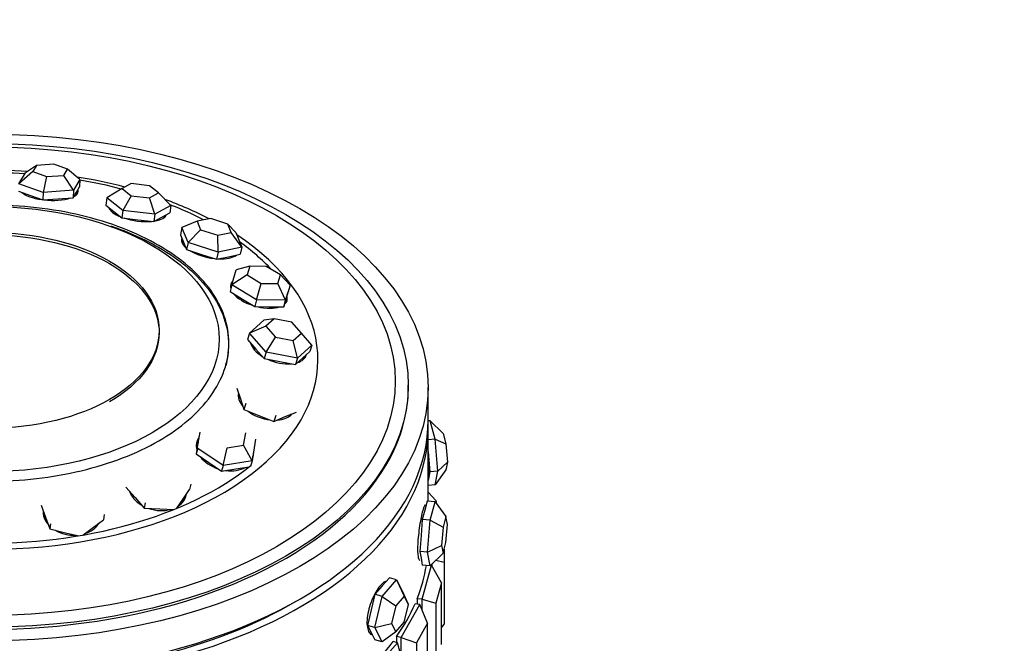
# Model space of a CAD drawing. Units: millimetres. Extents: x 0 to 835, y 0 to 1165.
# Drawn here: x 245 to 295, y 319 to 350 of the extents above; entities that cross this region are included whole.
import ezdxf
from ezdxf import colors
from ezdxf.entities.mleader import LeaderData, LeaderLine
from ezdxf.math import Vec2, Vec3

# ---------------------------------------------------------------- set-up
doc = ezdxf.new("R2010")
doc.units = ezdxf.units.MM
doc.layers.add('DV7_Défaut', color=7, linetype='Continuous')
doc.layers.add('Défaut', color=7, linetype='Continuous')

# ---------------------------------------------------------------- blocks, each defined once
blk = doc.blocks.new('_DOT')
at = {"color": 0}
blk.add_line((0, 0), (-1, 0), dxfattribs=at)
at = {"color": 0, "const_width": 0.333}
blk.add_lwpolyline([(-0.1665, 0, 1), (0.1665, 0, 1)], format="xyb", close=True, dxfattribs=at)
blk = doc.blocks.new('SE6')
at = {"layer": 'DV7_Défaut', "color": 7, "linetype": 'Continuous'}
for p, q in [((246.06, 342.386), (245.373, 341.78)), ((246.244, 342.7), (245.694, 342.328)), ((246.244, 342.7), (246.06, 342.386)), ((246.06, 342.386), (246.752, 342.135)), ((247.118, 342.761), (246.244, 342.7)), ((247.81, 342.51), (247.118, 342.761)), ((247.626, 342.197), (247.81, 342.51)), ((248.434, 341.997), (247.81, 342.51)), ((245.373, 341.78), (245.694, 342.328)), ((246.752, 342.135), (246.583, 341.34)), ((246.752, 342.135), (247.626, 342.197)), ((248.114, 341.448), (247.626, 342.197)), ((248.434, 341.997), (248.114, 341.448)), ((248.434, 341.997), (248.414, 341.623)), ((245.352, 341.406), (245.957, 341.186)), ((246.583, 341.34), (245.373, 341.78)), ((248.114, 341.448), (246.583, 341.34)), ((248.114, 341.448), (248.093, 341.075)), ((248.253, 341.349), (248.414, 341.623)), ((248.27, 341.25), (248.278, 341.392)), ((250.546, 341.539), (249.781, 341.072)), ((251.003, 341.791), (250.546, 341.539)), ((250.546, 341.539), (251.004, 341.177)), ((251.919, 341.68), (251.003, 341.791)), ((252.378, 341.318), (251.919, 341.68)), ((245.957, 341.186), (246.562, 340.966)), ((246.583, 341.34), (246.562, 340.966)), ((246.562, 340.966), (247.327, 341.021)), ((247.327, 341.021), (248.093, 341.075)), ((248.093, 341.075), (248.253, 341.349)), ((249.781, 341.072), (249.729, 340.706)), ((250.583, 340.438), (249.781, 341.072)), ((251.004, 341.177), (250.583, 340.438)), ((251.004, 341.177), (251.92, 341.066)), ((251.92, 341.066), (252.378, 341.318)), ((252.186, 340.245), (251.92, 341.066)), ((252.987, 340.685), (252.378, 341.318)), ((249.729, 340.706), (250.13, 340.389)), ((249.923, 340.552), (249.92, 340.526)), ((250.13, 340.389), (250.531, 340.072)), ((250.583, 340.438), (250.531, 340.072)), ((252.186, 340.245), (250.583, 340.438)), ((252.987, 340.685), (252.186, 340.245)), ((252.987, 340.685), (252.935, 340.319)), ((250.531, 340.072), (251.333, 339.975)), ((251.333, 339.975), (252.134, 339.879)), ((252.186, 340.245), (252.134, 339.879)), ((252.134, 339.879), (252.534, 340.099)), ((252.534, 340.099), (252.935, 340.319)), ((252.692, 340.133), (252.7, 340.19)), ((254.312, 339.897), (253.552, 339.577)), ((254.993, 340.039), (254.312, 339.897)), ((254.312, 339.897), (254.488, 339.473)), ((255.851, 339.757), (254.993, 340.039)), ((253.552, 339.577), (253.474, 339.223)), ((253.86, 338.836), (253.552, 339.577)), ((254.488, 339.473), (253.86, 338.836)), ((254.488, 339.473), (255.346, 339.192)), ((256.027, 339.334), (255.851, 339.757)), ((256.246, 339.333), (255.851, 339.757)), ((253.474, 339.223), (253.629, 338.853)), ((253.59, 338.946), (253.569, 338.853)), ((255.346, 339.192), (256.027, 339.334)), ((255.362, 338.343), (255.346, 339.192)), ((256.555, 338.592), (256.027, 339.334)), ((256.246, 339.333), (256.555, 338.592)), ((253.629, 338.853), (253.783, 338.482)), ((253.86, 338.836), (253.783, 338.482)), ((253.783, 338.482), (254.533, 338.236)), ((255.362, 338.343), (253.86, 338.836)), ((256.555, 338.592), (255.362, 338.343)), ((256.555, 338.592), (256.477, 338.238)), ((254.533, 338.236), (255.284, 337.99)), ((255.362, 338.343), (255.284, 337.99)), ((255.284, 337.99), (255.881, 338.114)), ((255.881, 338.114), (256.477, 338.238)), ((256.058, 336.706), (256.278, 337.456)), ((256.95, 337.637), (256.278, 337.456)), ((256.95, 337.637), (256.824, 337.209)), ((257.782, 337.634), (256.95, 337.637)), ((258.489, 337.201), (257.782, 337.634)), ((256.824, 337.209), (256.058, 336.706)), ((256.824, 337.209), (257.531, 336.777)), ((258.364, 336.773), (258.489, 337.201)), ((258.972, 336.693), (258.489, 337.201)), ((256.058, 336.706), (255.964, 336.369)), ((257.295, 335.95), (256.058, 336.706)), ((257.295, 335.95), (257.531, 336.777)), ((257.531, 336.777), (258.364, 336.773)), ((258.752, 335.943), (258.364, 336.773)), ((258.972, 336.693), (258.752, 335.943)), ((258.972, 336.693), (258.877, 336.355)), ((255.964, 336.369), (256.582, 335.991)), ((256.582, 335.991), (257.201, 335.613)), ((257.295, 335.95), (257.201, 335.613)), ((258.752, 335.943), (257.295, 335.95)), ((258.658, 335.606), (258.767, 335.981)), ((258.752, 335.943), (258.658, 335.606)), ((258.721, 335.815), (258.768, 335.982)), ((258.767, 335.981), (258.877, 336.355)), ((257.201, 335.613), (257.929, 335.609)), ((257.929, 335.609), (258.658, 335.606)), ((256.939, 334.28), (257.663, 334.939)), ((258.174, 335.006), (257.663, 334.939)), ((258.174, 335.006), (257.761, 334.63)), ((259.067, 334.836), (258.174, 335.006)), ((257.761, 334.63), (256.939, 334.28)), ((257.761, 334.63), (258.241, 334.083)), ((259.547, 334.289), (259.067, 334.836)), ((256.939, 334.28), (256.838, 333.961)), ((256.838, 333.961), (257.258, 333.483)), ((257.778, 333.323), (256.939, 334.28)), ((257.778, 333.323), (258.241, 334.083)), ((258.241, 334.083), (259.133, 333.913)), ((259.133, 333.913), (259.547, 334.289)), ((260.064, 333.684), (259.547, 334.289)), ((257.258, 333.483), (257.677, 333.005)), ((259.341, 333.026), (259.133, 333.913)), ((260.064, 333.684), (259.341, 333.026)), ((260.064, 333.684), (259.963, 333.366)), ((257.778, 333.323), (257.677, 333.005)), ((257.677, 333.005), (258.458, 332.856)), ((259.341, 333.026), (257.778, 333.323)), ((259.239, 332.707), (259.601, 333.037)), ((259.341, 333.026), (259.239, 332.707)), ((259.601, 333.037), (259.963, 333.366)), ((259.683, 333.079), (259.698, 333.125)), ((258.458, 332.856), (259.239, 332.707)), ((256.311, 331.52), (256.486, 330.985)), ((264.906, 331.558), (264.906, 331.668)), ((265.906, 329.925), (265.906, 331.558)), ((256.486, 330.985), (256.661, 330.449)), ((256.758, 330.749), (256.661, 330.449)), ((256.661, 330.449), (257.41, 330.153)), ((257.41, 330.153), (258.159, 329.857)), ((258.257, 330.156), (258.159, 329.857)), ((258.159, 329.857), (258.734, 330.096)), ((258.734, 330.096), (259.291, 330.328)), ((266.002, 329.887), (265.906, 329.878)), ((265.906, 325.855), (265.906, 329.517)), ((265.906, 325.855), (265.906, 329.517)), ((266.255, 328.965), (266.002, 329.887)), ((266.002, 329.887), (266.649, 329.254)), ((254.44, 329.31), (254.351, 328.767)), ((256.646, 328.664), (256.747, 329.286)), ((266.649, 329.254), (266.794, 328.727)), ((254.351, 328.767), (254.262, 328.223)), ((254.358, 328.806), (254.327, 328.704)), ((255.618, 327.645), (255.818, 328.534)), ((255.818, 328.534), (256.646, 328.664)), ((257.067, 327.873), (256.646, 328.664)), ((257.245, 328.961), (257.067, 327.873)), ((266.255, 328.965), (265.906, 328.933)), ((266.382, 327.361), (266.255, 328.965)), ((266.255, 328.965), (266.794, 328.727)), ((266.794, 328.727), (266.866, 327.81)), ((254.345, 328.505), (254.262, 328.223)), ((254.262, 328.223), (254.899, 327.793)), ((255.618, 327.645), (254.345, 328.505)), ((265.906, 328.35), (265.923, 328.127)), ((265.923, 328.127), (265.987, 327.325)), ((254.899, 327.793), (255.535, 327.363)), ((255.618, 327.645), (255.535, 327.363)), ((257.067, 327.873), (255.618, 327.645)), ((256.26, 327.477), (256.918, 327.581)), ((257.067, 327.873), (256.985, 327.591)), ((266.382, 327.361), (266.866, 327.81)), ((266.866, 327.81), (266.794, 327.421)), ((255.535, 327.363), (256.26, 327.477)), ((265.987, 327.325), (265.923, 326.984)), ((266.382, 327.361), (265.987, 327.325)), ((266.794, 327.421), (266.255, 326.679)), ((266.255, 326.679), (266.382, 327.361)), ((250.742, 326.566), (251.196, 326.032)), ((253.988, 326.704), (253.929, 326.436)), ((265.923, 326.984), (265.906, 326.889)), ((266.255, 326.679), (265.906, 326.647)), ((253.587, 325.934), (253.929, 326.436)), ((266.284, 325.884), (265.906, 326.313)), ((246.48, 325.66), (246.703, 325.06)), ((251.196, 326.032), (251.65, 325.497)), ((251.709, 325.765), (251.65, 325.497)), ((253.29, 325.498), (253.587, 325.934)), ((265.86, 325.859), (265.734, 325.398)), ((266.255, 325.823), (265.86, 325.859)), ((266.002, 324.901), (266.255, 325.823)), ((266.255, 325.823), (266.794, 325.081)), ((266.284, 325.884), (266.329, 325.721)), ((246.703, 325.06), (246.927, 324.46)), ((249.639, 325.181), (249.61, 324.921)), ((251.65, 325.497), (252.447, 325.464)), ((252.447, 325.464), (253.137, 325.436)), ((265.734, 325.398), (265.607, 324.937)), ((266.794, 325.081), (266.649, 324.554)), ((266.866, 324.691), (266.794, 325.081)), ((246.955, 324.719), (246.927, 324.46)), ((249.051, 324.505), (249.61, 324.921)), ((265.607, 324.937), (265.544, 324.135)), ((266.002, 324.901), (265.607, 324.937)), ((265.876, 323.297), (266.002, 324.901)), ((266.002, 324.901), (266.649, 324.554)), ((266.794, 323.775), (266.866, 324.691)), ((246.927, 324.46), (247.709, 324.275)), ((247.709, 324.275), (248.369, 324.119)), ((248.579, 324.155), (249.051, 324.505)), ((265.544, 324.135), (265.481, 323.333)), ((266.649, 324.554), (266.577, 323.638)), ((265.876, 323.297), (266.577, 323.638)), ((266.577, 323.638), (266.649, 323.248)), ((266.649, 323.248), (266.794, 323.775)), ((265.481, 323.333), (265.544, 322.992)), ((265.876, 323.297), (265.481, 323.333)), ((266.002, 322.615), (265.876, 323.297)), ((266.649, 323.248), (266.002, 322.615)), ((266.706, 323.454), (266.706, 322.792)), ((265.544, 322.992), (265.607, 322.651)), ((265.598, 320.941), (266.067, 322.652)), ((266.002, 322.615), (265.607, 322.651)), ((266.067, 322.652), (266.043, 322.654)), ((266.566, 321.765), (266.067, 322.652)), ((266.106, 322.583), (266.106, 322.716)), ((266.286, 322.892), (266.706, 322.792)), ((266.706, 322.792), (266.706, 319.689)), ((263.597, 321.601), (263.23, 321.185)), ((263.587, 321.081), (264.321, 321.912)), ((263.964, 322.017), (263.597, 321.601)), ((264.321, 321.912), (263.964, 322.017)), ((264.321, 321.912), (264.687, 321.185)), ((264.321, 321.912), (264.698, 321.087)), ((266.566, 321.765), (266.284, 320.739)), ((266.566, 318.663), (266.566, 321.765)), ((263.23, 321.185), (263.047, 320.406)), ((263.587, 321.081), (263.23, 321.185)), ((264.908, 320.671), (264.687, 321.185)), ((263.22, 319.522), (263.587, 321.081)), ((263.587, 321.081), (264.278, 320.612)), ((264.278, 320.612), (264.069, 319.721)), ((264.698, 321.087), (264.278, 320.612)), ((264.556, 319.017), (265.483, 320.664)), ((264.908, 320.671), (264.698, 321.087)), ((264.698, 319.78), (264.908, 320.671)), ((265.483, 320.664), (265.244, 320.709)), ((265.598, 320.941), (265.35, 320.964)), ((265.35, 320.964), (265.35, 320.689)), ((265.35, 320.964), (265.35, 320.689)), ((265.868, 319.738), (265.483, 320.664)), ((265.598, 320.388), (265.598, 320.941)), ((265.598, 320.941), (266.284, 320.739)), ((266.284, 320.739), (266.284, 317.636)), ((263.047, 320.406), (262.863, 319.627)), ((262.863, 319.627), (263.047, 319.263)), ((263.22, 319.522), (262.863, 319.627)), ((263.22, 319.522), (264.069, 319.721)), ((264.069, 319.721), (264.278, 319.305)), ((264.278, 319.305), (264.698, 319.78)), ((265.868, 319.738), (265.312, 318.75)), ((265.868, 316.635), (265.868, 319.738)), ((266.566, 319.494), (266.706, 319.689)), ((263.047, 319.263), (263.23, 318.899)), ((263.587, 318.794), (263.22, 319.522)), ((264.278, 319.305), (263.587, 318.794)), ((263.005, 317.211), (264.367, 318.754)), ((263.587, 318.794), (263.23, 318.899)), ((264.367, 318.754), (264.143, 318.82)), ((264.556, 319.017), (264.317, 319.062)), ((264.317, 319.062), (264.317, 318.769)), ((264.317, 319.062), (264.317, 318.769)), ((264.629, 317.798), (264.367, 318.754)), ((264.556, 318.067), (264.556, 319.017)), ((264.556, 319.017), (265.312, 318.75)), ((265.312, 318.75), (265.312, 315.647))]:
    blk.add_line(p, q, dxfattribs=at)
for centre, major_axis in [((243.906, 331.558), (-22, 0)), ((243.906, 331.668), (-21, 0)), ((243.906, 331.875), (-20.345, 0)), ((243.906, 333.987), (-11.515, 0)), ((243.906, 334.426), (8.5, 0))]:
    blk.add_ellipse(centre, major_axis=major_axis, ratio=0.57735, dxfattribs=at)
for centre, major_axis, ratio, start_param, end_param in [((243.906, 332.951), (-16.466, 0), 0.57735, 4.597543, 4.749563), ((243.906, 333.043), (-16.088, 0), 0.57735, 4.602952, 4.74315), ((243.906, 332.951), (-16.466, 0), 0.57735, 4.288144, 4.442817), ((243.906, 333.043), (-16.088, 0), 0.57735, 4.289767, 4.42719), ((246.881, 341.472), (1.465, -0.082), 0.355602, 5.752938, 6.283185), ((246.873, 341.328), (1.465, -0.082), 0.355602, 0.138706, 0.29364), ((246.881, 341.472), (1.465, -0.082), 0.355602, 0, 0.169748), ((246.881, 341.472), (1.465, -0.082), 0.355602, 3.538928, 4.478153), ((246.881, 341.472), (1.465, -0.082), 0.355602, 4.554731, 5.556745), ((246.873, 341.328), (1.398, -0.078), 0.355602, 6.257815, 6.283185), ((243.906, 332.951), (-16.466, 0), 0.57735, 3.980284, 4.149541), ((251.326, 340.471), (1.453, -0.206), 0.380402, 3.298959, 4.140771), ((251.306, 340.329), (1.386, -0.197), 0.380402, 3.141593, 3.191662), ((243.906, 333.043), (-16.088, 0), 0.57735, 3.982378, 4.115457), ((251.326, 340.471), (1.453, -0.206), 0.380402, 4.26913, 5.264995), ((251.326, 340.471), (1.453, -0.206), 0.380402, 5.411215, 6.217306), ((251.306, 340.329), (1.386, -0.197), 0.380402, 6.233116, 6.283185), ((251.306, 340.329), (1.453, -0.206), 0.380402, 0.128242, 0.167414), ((243.906, 332.951), (-16.466, 0), 0.57735, 0, 3.860512), ((254.967, 338.69), (1.434, -0.314), 0.424495, 3.067823, 3.791934), ((254.937, 338.554), (1.434, -0.314), 0.424495, -3.366115, -3.254032), ((254.937, 338.554), (1.368, -0.299), 0.424495, 3.141593, 3.233956), ((254.967, 338.69), (1.434, -0.314), 0.424495, 4.002648, 4.951504), ((243.906, 333.043), (-16.088, 0), 0.57735, 3.638702, 3.818989), ((254.967, 338.69), (1.434, -0.314), 0.424495, 5.092921, 5.955626), ((257.41, 336.324), (1.413, -0.396), 0.483104, 2.841897, 3.435863), ((257.373, 336.194), (1.413, -0.396), 0.483104, 2.845512, 3.046108), ((257.41, 336.324), (1.413, -0.396), 0.483104, 3.74483, 4.62182), ((257.41, 336.324), (1.413, -0.396), 0.483104, 5.972265, 6.283185), ((257.373, 336.194), (1.413, -0.396), 0.483104, 0.095484, 0.303436), ((257.41, 336.324), (1.413, -0.396), 0.483104, 0, 0.29999), ((257.41, 336.324), (1.413, -0.396), 0.483104, 4.791303, 5.680185), ((257.373, 336.194), (1.348, -0.378), 0.483104, 6.224516, 6.283185), ((258.389, 333.627), (1.398, -0.446), 0.549877, 3.484317, 4.278486), ((258.35, 333.505), (1.334, -0.425), 0.549877, 3.33368, 3.354097), ((258.389, 333.627), (1.398, -0.446), 0.549877, 4.49607, 5.361128), ((258.389, 333.627), (1.398, -0.446), 0.549877, 5.626852, 6.283185), ((258.35, 333.505), (1.334, -0.425), 0.549877, 6.070681, 6.283185), ((258.35, 333.505), (1.398, -0.446), 0.549877, 0.07999, 0.163026), ((258.389, 333.627), (1.398, -0.446), 0.549877, 0, 0.041556), ((243.906, 331.558), (-21, 0), 0.57735, 0, 3.141593), ((243.906, 331.558), (-21, 0), 0.57735, 0, 3.141593), ((257.799, 330.894), (1.396, -0.454), 0.617578, 3.210167, 3.919506), ((257.761, 330.778), (1.331, -0.433), 0.617578, 3.175803, 3.426666), ((257.799, 330.894), (1.396, -0.454), 0.617578, 4.195846, 5.028223), ((257.799, 330.894), (1.396, -0.454), 0.617578, 5.285286, 6.033178), ((257.761, 330.778), (1.331, -0.433), 0.617578, 5.998112, 6.124491), ((243.906, 329.925), (-22, 0), 0.57735, 0, 3.141593), ((243.906, 329.517), (-22, 0), 0.57735, 0, 3.157664), ((243.906, 329.517), (-22, 0), 0.57735, 0, 3.157664), ((255.703, 328.419), (1.408, -0.413), 0.67887, 2.912055, 3.5395), ((255.671, 328.31), (1.408, -0.413), 0.67887, 2.882401, 3.084667), ((255.671, 328.31), (1.343, -0.394), 0.67887, 3.141593, 3.38715), ((243.906, 333.043), (-16.088, 0), 0.57735, 0.537026, 2.521816), ((255.703, 328.419), (1.408, -0.413), 0.67887, 3.879537, 4.666414), ((255.671, 328.31), (1.408, -0.413), 0.67887, 0.056926, 0.216928), ((255.703, 328.419), (1.408, -0.413), 0.67887, 0, 0.276134), ((265.734, 328.247), (-0.127, 1.394), 0.127728, 4.614656, 4.757932), ((265.734, 328.247), (0.127, -1.394), 0.127728, 0.425866, 1.473064), ((255.703, 328.419), (1.408, -0.413), 0.67887, 4.934174, 5.706171), ((255.703, 328.419), (1.408, -0.413), 0.67887, 6.175421, 6.283185), ((265.734, 328.247), (-0.127, 1.394), 0.127728, 3.424183, 3.567459), ((252.329, 326.471), (1.433, -0.315), 0.727112, 3.538513, 4.270669), ((252.306, 326.367), (1.367, -0.301), 0.727112, 3.469388, 3.577233), ((252.329, 326.471), (1.433, -0.315), 0.727112, 5.668209, 6.283185), ((252.306, 326.367), (1.367, -0.301), 0.727112, 5.847545, 6.283185), ((252.306, 326.367), (1.433, -0.315), 0.727112, 0.049689, 0.123747), ((252.329, 326.471), (1.433, -0.315), 0.727112, 0, 0.046578), ((248.042, 325.261), (1.458, -0.163), 0.757076, 3.171351, 3.841086), ((248.031, 325.16), (1.391, -0.155), 0.757076, 3.208603, 3.632108), ((252.329, 326.471), (1.433, -0.315), 0.727112, 4.563374, 5.340203), ((248.042, 325.261), (1.458, -0.163), 0.757076, 5.244045, 5.957182), ((248.031, 325.16), (1.391, -0.155), 0.757076, 5.79267, 5.997585), ((248.042, 325.261), (1.458, -0.163), 0.757076, 4.170385, 4.936447), ((243.906, 323.801), (22, 0), 0.57735, 6.057871, 6.190996), ((243.906, 323.801), (22, 0), 0.57735, 6.057871, 6.190996), ((243.906, 329.517), (-21.5, 0), 0.57735, 0.773837, 2.367756), ((243.906, 323.801), (22, 0), 0.57735, -0.382394, -0.245925), ((243.906, 323.801), (22, 0), 0.57735, -0.382394, -0.245925), ((243.906, 323.801), (22, 0), 0.57735, -0.539474, -0.403004), ((243.906, 323.801), (22, 0), 0.57735, -0.539474, -0.403004)]:
    blk.add_ellipse(centre, major_axis=major_axis, ratio=ratio, start_param=start_param, end_param=end_param, dxfattribs=at)
for points, knots in [([(252.391, 328.884), (251.28, 328.243), (249.949, 327.73), (247.047, 327.035), (245.477, 326.855), (242.335, 326.855), (240.765, 327.035), (237.862, 327.73), (236.531, 328.243), (234.31, 329.526), (233.42, 330.294), (232.218, 331.97), (231.906, 332.876), (231.906, 334.69), (232.218, 335.597), (233.42, 337.273), (234.31, 338.041), (236.531, 339.324), (237.862, 339.837), (240.765, 340.531), (242.335, 340.712), (245.477, 340.712), (247.047, 340.531), (249.949, 339.837), (251.28, 339.324), (253.502, 338.041), (254.391, 337.273), (255.594, 335.597), (255.906, 334.69), (255.906, 332.876), (255.594, 331.97), (254.391, 330.294), (253.502, 329.526), (252.391, 328.884)], [0, 0, 0, 0, 0.0625, 0.0625, 0.125, 0.125, 0.1875, 0.1875, 0.25, 0.25, 0.3125, 0.3125, 0.375, 0.375, 0.4375, 0.4375, 0.5, 0.5, 0.5625, 0.5625, 0.625, 0.625, 0.6875, 0.6875, 0.75, 0.75, 0.8125, 0.8125, 0.875, 0.875, 0.9375, 0.9375, 1, 1, 1, 1]), ([(249.993, 339.66), (250.861, 339.364), (251.664, 339.005), (253.485, 337.954), (254.373, 337.187), (255.573, 335.514), (255.885, 334.609), (255.885, 333.351), (255.838, 333), (255.745, 332.652)], [0, 0, 0, 0, 0.211965, 0.211965, 0.541847, 0.541847, 0.871729, 0.871729, 1, 1, 1, 1]), ([(235.609, 335.358), (235.961, 336.265), (236.756, 337.117), (239.469, 338.683), (241.681, 339.212), (246.131, 339.212), (248.343, 338.683), (251.386, 336.926), (252.282, 335.756), (252.394, 334.559)], [0, 0, 0, 0, 0.198003, 0.198003, 0.471342, 0.471342, 0.744681, 0.744681, 1, 1, 1, 1]), ([(252.403, 334.436), (252.405, 334.392), (252.406, 334.349), (252.406, 333.02), (251.49, 331.743), (249.916, 330.835)], [0, 0, 0, 0, 0.032952, 0.032952, 1, 1, 1, 1]), ([(265.747, 325.659), (265.745, 325.66), (265.742, 325.659), (265.739, 325.658), (265.723, 325.649), (265.703, 325.614), (265.681, 325.555), (265.659, 325.496), (265.635, 325.411), (265.609, 325.308), (265.584, 325.205), (265.557, 325.08), (265.531, 324.945), (265.505, 324.809), (265.48, 324.658), (265.458, 324.505), (265.435, 324.352), (265.416, 324.192), (265.401, 324.038), (265.387, 323.885), (265.377, 323.733), (265.374, 323.596), (265.37, 323.46), (265.372, 323.334), (265.38, 323.23), (265.388, 323.126), (265.401, 323.04), (265.419, 322.98), (265.436, 322.919), (265.459, 322.883), (265.483, 322.873), (265.486, 322.872), (265.489, 322.871), (265.492, 322.871)], [0, 0, 0, 0, 0.019378, 0.019378, 0.019378, 0.126891, 0.126891, 0.126891, 0.234256, 0.234256, 0.234256, 0.34146, 0.34146, 0.34146, 0.448742, 0.448742, 0.448742, 0.556219, 0.556219, 0.556219, 0.663704, 0.663704, 0.663704, 0.770997, 0.770997, 0.770997, 0.878198, 0.878198, 0.878198, 0.98555, 0.98555, 0.98555, 1, 1, 1, 1]), ([(265.747, 325.659), (265.745, 325.66), (265.742, 325.659), (265.739, 325.658), (265.723, 325.649), (265.703, 325.614), (265.681, 325.555), (265.659, 325.496), (265.635, 325.411), (265.609, 325.308), (265.584, 325.205), (265.557, 325.08), (265.531, 324.945), (265.505, 324.809), (265.48, 324.658), (265.458, 324.505), (265.435, 324.352), (265.416, 324.192), (265.401, 324.038), (265.387, 323.885), (265.377, 323.733), (265.374, 323.596), (265.37, 323.46), (265.372, 323.334), (265.38, 323.23), (265.388, 323.126), (265.401, 323.04), (265.419, 322.98), (265.436, 322.919), (265.459, 322.883), (265.483, 322.873), (265.486, 322.872), (265.489, 322.871), (265.492, 322.871)], [0, 0, 0, 0, 0.019378, 0.019378, 0.019378, 0.126891, 0.126891, 0.126891, 0.234256, 0.234256, 0.234256, 0.34146, 0.34146, 0.34146, 0.448742, 0.448742, 0.448742, 0.556219, 0.556219, 0.556219, 0.663704, 0.663704, 0.663704, 0.770997, 0.770997, 0.770997, 0.878198, 0.878198, 0.878198, 0.98555, 0.98555, 0.98555, 1, 1, 1, 1]), ([(263.794, 321.833), (263.748, 321.823), (263.698, 321.798), (263.646, 321.759), (263.579, 321.708), (263.506, 321.632), (263.435, 321.537), (263.363, 321.443), (263.29, 321.328), (263.223, 321.201), (263.156, 321.073), (263.092, 320.931), (263.037, 320.785), (262.983, 320.639), (262.936, 320.485), (262.902, 320.336), (262.868, 320.186), (262.845, 320.038), (262.837, 319.902), (262.828, 319.767), (262.833, 319.641), (262.851, 319.534), (262.87, 319.427), (262.901, 319.337), (262.943, 319.272), (262.985, 319.206), (263.038, 319.163), (263.098, 319.146)], [0, 0, 0, 0, 0.0876423, 0.0876423, 0.0876423, 0.2018637, 0.2018637, 0.2018637, 0.3159145, 0.3159145, 0.3159145, 0.4300485, 0.4300485, 0.4300485, 0.5443899, 0.5443899, 0.5443899, 0.6587401, 0.6587401, 0.6587401, 0.7728856, 0.7728856, 0.7728856, 0.8869327, 0.8869327, 0.8869327, 1, 1, 1, 1]), ([(263.794, 321.833), (263.748, 321.823), (263.698, 321.798), (263.646, 321.759), (263.579, 321.708), (263.506, 321.632), (263.435, 321.537), (263.363, 321.443), (263.29, 321.328), (263.223, 321.201), (263.156, 321.073), (263.092, 320.931), (263.037, 320.785), (262.983, 320.639), (262.936, 320.485), (262.902, 320.336), (262.868, 320.186), (262.845, 320.038), (262.837, 319.902), (262.828, 319.767), (262.833, 319.641), (262.851, 319.534), (262.87, 319.427), (262.901, 319.337), (262.943, 319.272), (262.985, 319.206), (263.038, 319.163), (263.098, 319.146)], [0, 0, 0, 0, 0.087642, 0.087642, 0.087642, 0.201864, 0.201864, 0.201864, 0.315915, 0.315915, 0.315915, 0.430048, 0.430048, 0.430048, 0.54439, 0.54439, 0.54439, 0.65874, 0.65874, 0.65874, 0.772886, 0.772886, 0.772886, 0.886933, 0.886933, 0.886933, 1, 1, 1, 1])]:
    blk.add_open_spline(points, degree=3, knots=knots, dxfattribs=at)

msp = doc.modelspace()

# ---------------------------------------------------------------- block references
at = {"layer": 'Défaut'}
msp.add_blockref('SE6', (0, 0), dxfattribs=at)

# ---------------------------------------------------------------- leaders
at = {"layer": 'Défaut', "color": 7, "linetype": 'Continuous'}
ml = msp.add_multileader_mtext('Standard', dxfattribs=at)
ml.set_content('{\\pxsm0.9;\\fSolid Edge ISO|b1||i0||c0|p34;\\W1.;21/05/2014\\P}', color=256)
ml.set_leader_properties()
ml.set_arrow_properties(name='DOT')
ml.build(insert=Vec2(0, 0))
ml.multileader.update_dxf_attribs({"leader_type": 0, "dogleg_length": 0, "arrow_head_size": 12})
ctx = ml.context
ctx.base_point, ctx.char_height, ctx.arrow_head_size, ctx.landing_gap_size = Vec3(747.016, 1157.46), 12, 12, 4.2
notes = []
notes.append((ctx, [(0, (0, 0, 0), (0, 0), (1, 0), 1, [])]))
ctx.mtext.insert = Vec3(749.016, 1163.58)
for ctx, leaders in notes:
    for number, flags, end, landing, length, lines in leaders:
        leader = LeaderData()
        leader.index, (leader.has_last_leader_line, leader.has_dogleg_vector, leader.attachment_direction) = number, flags
        leader.last_leader_point, leader.dogleg_vector, leader.dogleg_length = Vec3(end), Vec3(landing), length
        for number, points, colour, breaks in lines:
            line = LeaderLine()
            line.index, line.vertices, line.color, line.breaks = number, Vec3.list(points), colors.encode_raw_color(colour), breaks
            leader.lines.append(line)
        ctx.leaders.append(leader)

doc.saveas('drawing.dxf')
